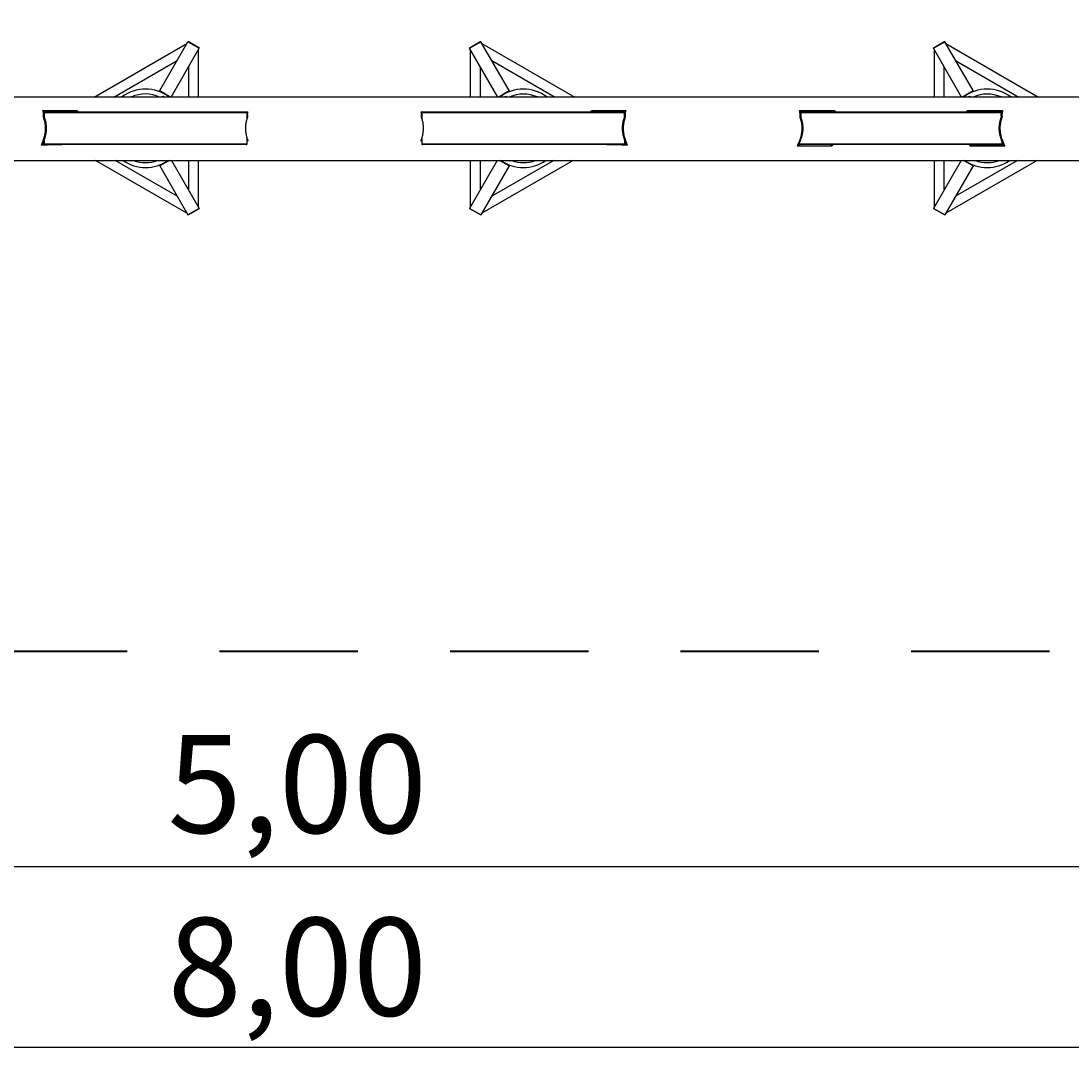
# Model space of a CAD drawing. Units: millimetres. Extents: x 170.8 to 265.4, y -135 to -65.2.
# Drawn here: x 201.2 to 233.3, y -134 to -102.6 of the extents above; entities that cross this region are included whole.
import ezdxf

# ---------------------------------------------------------------- set-up
doc = ezdxf.new("R2010")
doc.units = ezdxf.units.MM
doc.header["$MEASUREMENT"] = 0
doc.linetypes.add('AI-Linetype-2', pattern=[7.055556, 4.233333, -2.822222])
doc.layers.add('Ebene 1', color=7, linetype='Continuous', lineweight=0)

# ---------------------------------------------------------------- blocks, each defined once
blk = doc.blocks.new('Block_10')
at = {"layer": 'Ebene 1', "color": 18, "lineweight": 25, "true_color": 0x010101}
for p, q in [((203.447, -104.953), (206.287, -103.314)), ((205.453, -104.758), (206.317, -103.261)), ((205.802, -104.953), (206.664, -103.461)), ((206.319, -103.258), (206.317, -103.261)), ((206.317, -103.261), (206.664, -103.461)), ((206.666, -103.458), (206.319, -103.258)), ((206.666, -103.458), (206.664, -103.461)), ((215.282, -103.258), (214.936, -103.458)), ((214.936, -103.458), (214.938, -103.461)), ((214.938, -103.461), (215.284, -103.261)), ((215.799, -104.953), (214.938, -103.461)), ((215.282, -103.258), (215.284, -103.261)), ((216.148, -104.758), (215.284, -103.261)), ((215.314, -103.314), (218.154, -104.953)), ((229.479, -103.258), (229.132, -103.458)), ((229.132, -103.458), (229.134, -103.461)), ((229.134, -103.461), (229.48, -103.261)), ((229.996, -104.953), (229.134, -103.461)), ((229.479, -103.258), (229.48, -103.261)), ((230.345, -104.758), (229.48, -103.261)), ((229.511, -103.314), (232.351, -104.953)), ((206.633, -103.514), (206.633, -104.953)), ((214.968, -104.953), (214.968, -103.514)), ((229.165, -104.953), (229.165, -103.514)), ((204.047, -104.953), (205.987, -103.833)), ((206.333, -104.033), (206.333, -104.953)), ((215.268, -104.953), (215.268, -104.033)), ((215.614, -103.833), (217.554, -104.953)), ((229.465, -104.953), (229.465, -104.033)), ((229.811, -103.833), (231.751, -104.953)), ((205.437, -104.786), (205.453, -104.758)), ((205.453, -104.758), (205.792, -104.953)), ((215.809, -104.953), (216.148, -104.758)), ((216.164, -104.786), (216.148, -104.758)), ((230.006, -104.953), (230.345, -104.758)), ((230.361, -104.786), (230.345, -104.758)), ((201.88, -105.364), (202.931, -105.364)), ((218.665, -105.364), (219.717, -105.364)), ((225.031, -105.364), (226.116, -105.364)), ((230.168, -105.364), (231.252, -105.364)), ((202.891, -105.41), (201.92, -105.41)), ((208.127, -105.44), (201.925, -105.44)), ((201.937, -105.41), (208.101, -105.41)), ((208.103, -105.41), (208.143, -105.41)), ((208.127, -105.606), (208.127, -105.44)), ((208.127, -105.44), (208.131, -105.44)), ((208.131, -105.592), (208.131, -105.44)), ((213.458, -105.41), (213.498, -105.41)), ((213.47, -105.44), (213.475, -105.44)), ((213.47, -105.44), (213.47, -105.592)), ((213.475, -105.44), (213.475, -105.607)), ((219.672, -105.44), (213.475, -105.44)), ((213.5, -105.41), (219.66, -105.41)), ((219.677, -105.41), (218.705, -105.41)), ((225.071, -105.41), (231.214, -105.41)), ((226.075, -105.41), (225.072, -105.41)), ((231.207, -105.44), (225.076, -105.44)), ((231.211, -105.41), (230.209, -105.41)), ((201.907, -106.302), (201.907, -106.38)), ((201.911, -106.291), (201.911, -106.38)), ((208.127, -106.38), (208.127, -106.219)), ((208.131, -106.38), (208.131, -106.232)), ((208.154, -106.297), (208.131, -106.297)), ((213.47, -106.297), (213.448, -106.297)), ((213.47, -106.233), (213.47, -106.38)), ((213.475, -106.219), (213.475, -106.38)), ((219.686, -106.38), (219.686, -106.29)), ((219.69, -106.38), (219.69, -106.301)), ((225.029, -106.371), (225.029, -106.38)), ((231.24, -106.38), (231.24, -106.339)), ((231.244, -106.38), (231.244, -106.349)), ((201.907, -106.38), (201.911, -106.38)), ((201.911, -106.38), (208.127, -106.38)), ((208.101, -106.41), (201.937, -106.41)), ((208.127, -106.38), (208.131, -106.38)), ((213.47, -106.38), (213.475, -106.38)), ((213.475, -106.38), (219.686, -106.38)), ((219.66, -106.41), (213.5, -106.41)), ((219.686, -106.38), (219.69, -106.38)), ((226.021, -106.457), (224.968, -106.457)), ((225.013, -106.41), (225.052, -106.41)), ((225.025, -106.38), (225.029, -106.38)), ((225.029, -106.38), (231.24, -106.38)), ((231.214, -106.41), (225.055, -106.41)), ((231.314, -106.457), (230.262, -106.457)), ((230.291, -106.412), (230.291, -106.41)), ((231.24, -106.38), (231.244, -106.38)), ((206.287, -108.506), (203.492, -106.892)), ((205.987, -107.987), (204.092, -106.892)), ((205.747, -106.892), (205.453, -107.062)), ((205.817, -106.892), (206.664, -108.359)), ((206.333, -106.892), (206.333, -107.787)), ((206.633, -106.892), (206.633, -108.306)), ((215.784, -106.892), (214.938, -108.359)), ((214.968, -108.306), (214.968, -106.892)), ((215.268, -107.787), (215.268, -106.892)), ((218.109, -106.892), (215.314, -108.506)), ((217.51, -106.892), (215.614, -107.987)), ((216.148, -107.062), (215.854, -106.892)), ((229.981, -106.892), (229.134, -108.359)), ((229.165, -108.306), (229.165, -106.892)), ((229.465, -107.787), (229.465, -106.892)), ((232.306, -106.892), (229.511, -108.506)), ((231.706, -106.892), (229.811, -107.987)), ((230.345, -107.062), (230.05, -106.892)), ((205.437, -107.034), (205.453, -107.062)), ((205.453, -107.062), (206.317, -108.559)), ((216.148, -107.062), (215.284, -108.559)), ((216.164, -107.034), (216.148, -107.062)), ((230.345, -107.062), (229.48, -108.559)), ((230.361, -107.034), (230.345, -107.062)), ((206.664, -108.359), (206.317, -108.559)), ((206.319, -108.562), (206.317, -108.559)), ((206.319, -108.562), (206.666, -108.362)), ((206.666, -108.362), (206.664, -108.359)), ((214.936, -108.362), (214.938, -108.359)), ((214.936, -108.362), (215.282, -108.562)), ((215.284, -108.559), (214.938, -108.359)), ((215.282, -108.562), (215.284, -108.559)), ((229.132, -108.362), (229.134, -108.359)), ((229.132, -108.362), (229.479, -108.562)), ((229.48, -108.559), (229.134, -108.359)), ((229.479, -108.562), (229.48, -108.559))]:
    blk.add_line(p, q, dxfattribs=at)
for points in [[(205.74, -104.952), (205.313, -104.63), (204.725, -104.63), (204.297, -104.952)], [(217.305, -104.952), (216.877, -104.63), (216.287, -104.63), (215.859, -104.953)], [(231.501, -104.952), (231.073, -104.63), (230.483, -104.63), (230.056, -104.953)], [(205.45, -104.953), (205.177, -104.83), (204.865, -104.829), (204.591, -104.951)], [(217.011, -104.952), (216.737, -104.83), (216.425, -104.83), (216.152, -104.953)], [(231.207, -104.952), (230.934, -104.83), (230.621, -104.83), (230.348, -104.953)], [(202.891, -105.41), (202.902, -105.41), (202.911, -105.403), (202.915, -105.393)], [(202.931, -105.364), (202.925, -105.373), (202.919, -105.383), (202.915, -105.393)], [(202.923, -105.41), (202.92, -105.404), (202.918, -105.398), (202.915, -105.393)], [(202.931, -105.364), (202.938, -105.378), (202.944, -105.394), (202.949, -105.41)], [(218.647, -105.41), (218.652, -105.394), (218.658, -105.378), (218.665, -105.364)], [(218.681, -105.393), (218.677, -105.383), (218.672, -105.373), (218.665, -105.364)], [(218.681, -105.393), (218.679, -105.398), (218.676, -105.404), (218.674, -105.41)], [(218.681, -105.393), (218.685, -105.403), (218.695, -105.41), (218.705, -105.41)], [(226.075, -105.41), (226.087, -105.41), (226.097, -105.403), (226.101, -105.392)], [(226.116, -105.364), (226.11, -105.373), (226.105, -105.382), (226.101, -105.392)], [(226.111, -105.41), (226.108, -105.404), (226.105, -105.398), (226.101, -105.392)], [(226.116, -105.364), (226.124, -105.378), (226.131, -105.394), (226.136, -105.41)], [(230.148, -105.41), (230.153, -105.394), (230.16, -105.378), (230.168, -105.364)], [(230.183, -105.392), (230.179, -105.382), (230.174, -105.373), (230.168, -105.364)], [(230.183, -105.392), (230.179, -105.398), (230.176, -105.404), (230.173, -105.41)], [(230.183, -105.392), (230.187, -105.403), (230.197, -105.41), (230.209, -105.41)], [(201.937, -105.41), (201.931, -105.41), (201.925, -105.412), (201.921, -105.416)], [(201.937, -105.41), (201.931, -105.41), (201.925, -105.412), (201.921, -105.415)], [(208.127, -105.44), (208.127, -105.424), (208.115, -105.41), (208.101, -105.41)], [(208.131, -105.44), (208.131, -105.424), (208.118, -105.41), (208.101, -105.41)], [(213.5, -105.41), (213.484, -105.41), (213.47, -105.424), (213.47, -105.44)], [(213.5, -105.41), (213.486, -105.41), (213.475, -105.424), (213.475, -105.44)], [(219.676, -105.416), (219.671, -105.412), (219.666, -105.41), (219.66, -105.41)], [(219.676, -105.415), (219.671, -105.412), (219.666, -105.41), (219.66, -105.41)], [(201.832, -106.425), (201.841, -106.419), (201.849, -106.414), (201.856, -106.407)], [(202.552, -106.41), (202.312, -106.415), (202.072, -106.42), (201.832, -106.425)], [(201.856, -106.407), (201.878, -106.406), (201.9, -106.406), (201.923, -106.406)], [(201.907, -106.38), (201.907, -106.396), (201.92, -106.41), (201.937, -106.41)], [(201.911, -106.38), (201.911, -106.396), (201.922, -106.41), (201.937, -106.41)], [(208.101, -106.41), (208.115, -106.41), (208.127, -106.396), (208.127, -106.38)], [(208.101, -106.41), (208.118, -106.41), (208.131, -106.396), (208.131, -106.38)], [(213.47, -106.38), (213.47, -106.396), (213.484, -106.41), (213.5, -106.41)], [(213.475, -106.38), (213.475, -106.396), (213.486, -106.41), (213.5, -106.41)], [(219.764, -106.425), (219.526, -106.42), (219.287, -106.415), (219.049, -106.41)], [(219.66, -106.41), (219.674, -106.41), (219.686, -106.396), (219.686, -106.38)], [(219.66, -106.41), (219.677, -106.41), (219.69, -106.396), (219.69, -106.38)], [(219.675, -106.406), (219.697, -106.406), (219.719, -106.406), (219.741, -106.407)], [(219.741, -106.407), (219.748, -106.413), (219.756, -106.419), (219.764, -106.425)], [(225.025, -106.38), (225.025, -106.396), (225.038, -106.41), (225.055, -106.41)], [(225.029, -106.38), (225.029, -106.396), (225.04, -106.41), (225.055, -106.41)], [(226.006, -106.428), (226.002, -106.418), (225.993, -106.41), (225.982, -106.41)], [(226.006, -106.428), (226.009, -106.422), (226.013, -106.416), (226.017, -106.41)], [(226.006, -106.428), (226.009, -106.438), (226.015, -106.448), (226.021, -106.457)], [(226.05, -106.41), (226.04, -106.425), (226.031, -106.441), (226.021, -106.457)], [(230.262, -106.457), (230.252, -106.441), (230.243, -106.425), (230.233, -106.41)], [(230.262, -106.457), (230.268, -106.448), (230.274, -106.438), (230.278, -106.428)], [(230.266, -106.41), (230.27, -106.416), (230.274, -106.422), (230.278, -106.428)], [(230.291, -106.412), (230.285, -106.416), (230.28, -106.421), (230.278, -106.428)], [(231.214, -106.41), (231.228, -106.41), (231.24, -106.396), (231.24, -106.38)], [(231.214, -106.41), (231.231, -106.41), (231.244, -106.396), (231.244, -106.38)], [(204.333, -106.894), (204.745, -107.181), (205.293, -107.181), (205.705, -106.894)], [(204.653, -106.894), (204.888, -106.981), (205.148, -106.982), (205.383, -106.894)], [(215.895, -106.893), (216.308, -107.181), (216.856, -107.182), (217.269, -106.894)], [(216.218, -106.894), (216.454, -106.982), (216.714, -106.981), (216.95, -106.893)], [(230.092, -106.893), (230.504, -107.181), (231.053, -107.182), (231.465, -106.894)], [(230.415, -106.894), (230.651, -106.982), (230.911, -106.981), (231.146, -106.893)]]:
    blk.add_open_spline(points, degree=3, dxfattribs=at)
for points, knots in [([(235.591, -104.953), (235.435, -104.953), (235.302, -104.953), (235.164, -104.953), (234.967, -104.953), (234.758, -104.953), (234.553, -104.953), (234.352, -104.953), (234.155, -104.953), (233.956, -104.953), (233.763, -104.953), (233.568, -104.953), (233.374, -104.953), (233.185, -104.953), (232.996, -104.953), (232.807, -104.953), (232.623, -104.953), (232.439, -104.953), (232.255, -104.953), (232.076, -104.953), (231.896, -104.953), (231.717, -104.953), (231.557, -104.953), (231.397, -104.953), (231.238, -104.953), (231.082, -104.953), (230.926, -104.953), (230.77, -104.953), (230.619, -104.953), (230.467, -104.953), (230.316, -104.953), (230.168, -104.953), (230.021, -104.953), (229.873, -104.953), (229.73, -104.953), (229.587, -104.953), (229.444, -104.953), (229.305, -104.953), (229.166, -104.953), (229.026, -104.953), (228.891, -104.953), (228.756, -104.953), (228.622, -104.953), (228.491, -104.953), (228.36, -104.953), (228.229, -104.953), (228.103, -104.953), (227.976, -104.953), (227.849, -104.953), (227.727, -104.953), (227.604, -104.953), (227.482, -104.953), (227.363, -104.953), (227.245, -104.953), (227.127, -104.953), (227.013, -104.953), (226.898, -104.953), (226.784, -104.953), (226.68, -104.953), (226.577, -104.953), (226.473, -104.953), (226.373, -104.953), (226.272, -104.953), (226.172, -104.953), (226.076, -104.953), (225.979, -104.953), (225.883, -104.953), (225.79, -104.953), (225.697, -104.953), (225.605, -104.953), (225.515, -104.953), (225.426, -104.953), (225.337, -104.953), (225.247, -104.953), (225.156, -104.953), (225.066, -104.953), (224.98, -104.953), (224.893, -104.953), (224.807, -104.953), (224.724, -104.953), (224.642, -104.953), (224.559, -104.953), (224.477, -104.953), (224.395, -104.953), (224.313, -104.953), (224.23, -104.953), (224.148, -104.953), (224.065, -104.953), (223.983, -104.953), (223.9, -104.953), (223.817, -104.953), (223.425, -104.953), (223.032, -104.953), (222.64, -104.953), (222.285, -104.953), (221.93, -104.953), (221.576, -104.953), (221.218, -104.953), (220.859, -104.953), (220.501, -104.953), (220.08, -104.953), (219.66, -104.953), (219.24, -104.953), (218.815, -104.953), (218.39, -104.953), (217.965, -104.953), (217.54, -104.953), (217.115, -104.953), (216.689, -104.953), (216.264, -104.953), (215.838, -104.953), (215.413, -104.953), (214.987, -104.953), (214.562, -104.953), (214.136, -104.953), (213.711, -104.953), (213.285, -104.953), (212.859, -104.953), (212.434, -104.953), (212.008, -104.953), (211.583, -104.953), (210.988, -104.953), (210.394, -104.953), (209.799, -104.953), (209.205, -104.953), (208.61, -104.953), (208.016, -104.953), (207.782, -104.953), (207.549, -104.953), (207.315, -104.953), (207.082, -104.953), (206.848, -104.953), (206.615, -104.953), (206.381, -104.953), (206.148, -104.953), (205.915, -104.953), (205.684, -104.953), (205.454, -104.953), (205.224, -104.953), (204.993, -104.953), (204.763, -104.953), (204.532, -104.953), (204.305, -104.953), (204.079, -104.953), (203.853, -104.953), (203.631, -104.953), (203.409, -104.953), (203.187, -104.953), (202.969, -104.953), (202.751, -104.953), (202.533, -104.953), (202.32, -104.953), (202.106, -104.953), (201.893, -104.953), (201.684, -104.953), (201.475, -104.953), (201.266, -104.953), (201.061, -104.953), (200.856, -104.953), (200.651, -104.953), (200.588, -104.953), (200.524, -104.953), (200.461, -104.953), (200.398, -104.953), (200.334, -104.953), (200.271, -104.953), (200.205, -104.953), (200.139, -104.953), (200.073, -104.953), (200.003, -104.953), (199.934, -104.953), (199.864, -104.953), (199.792, -104.953), (199.719, -104.953), (199.646, -104.953), (199.57, -104.953), (199.494, -104.953), (199.418, -104.953), (199.338, -104.953), (199.259, -104.953), (199.18, -104.953), (199.088, -104.953), (198.997, -104.953), (198.906, -104.953), (198.811, -104.953), (198.716, -104.953), (198.621, -104.953), (198.521, -104.953), (198.422, -104.953), (198.323, -104.953), (198.22, -104.953), (198.116, -104.953), (198.013, -104.953), (197.906, -104.953), (197.799, -104.953), (197.692, -104.953), (197.58, -104.953), (197.469, -104.953), (197.358, -104.953), (197.243, -104.953), (197.127, -104.953), (197.012, -104.953), (196.893, -104.953), (196.773, -104.953), (196.654, -104.953), (196.531, -104.953), (196.408, -104.953), (196.284, -104.953), (196.157, -104.953), (196.03, -104.953), (195.902, -104.953), (195.773, -104.953), (195.644, -104.953), (195.515, -104.953), (195.383, -104.953), (195.25, -104.953), (195.117, -104.953), (194.98, -104.953), (194.844, -104.953), (194.707, -104.953), (194.566, -104.953), (194.426, -104.953), (194.285, -104.953), (194.138, -104.953), (193.991, -104.953), (193.844, -104.953), (193.693, -104.953), (193.541, -104.953), (193.39, -104.953), (193.235, -104.953), (193.08, -104.953), (192.925, -104.953), (192.766, -104.953), (192.607, -104.953), (192.447, -104.953), (192.284, -104.953), (192.121, -104.953), (191.958, -104.953), (191.794, -104.953), (191.629, -104.953), (191.465, -104.953), (191.297, -104.953), (191.129, -104.953), (190.961, -104.953), (190.789, -104.953), (190.617, -104.953), (190.445, -104.953), (190.269, -104.953), (190.094, -104.953), (189.918, -104.953), (189.703, -104.953), (189.489, -104.953), (189.275, -104.953), (189.055, -104.953), (188.835, -104.953), (188.615, -104.953), (188.39, -104.953), (188.164, -104.953), (187.939, -104.953), (187.709, -104.953), (187.479, -104.953), (187.247, -104.953), (187.008, -104.953), (186.767, -104.953), (186.537, -104.953), (186.368, -104.953), (186.205, -104.953), (186.012, -104.953)], [0, 0, 0, 0, 1, 1, 1, 2, 2, 2, 3, 3, 3, 4, 4, 4, 5, 5, 5, 6, 6, 6, 7, 7, 7, 8, 8, 8, 9, 9, 9, 10, 10, 10, 11, 11, 11, 12, 12, 12, 13, 13, 13, 14, 14, 14, 15, 15, 15, 16, 16, 16, 17, 17, 17, 18, 18, 18, 19, 19, 19, 20, 20, 20, 21, 21, 21, 22, 22, 22, 23, 23, 23, 24, 24, 24, 25, 25, 25, 26, 26, 26, 27, 27, 27, 28, 28, 28, 29, 29, 29, 30, 30, 30, 31, 31, 31, 32, 32, 32, 33, 33, 33, 34, 34, 34, 35, 35, 35, 36, 36, 36, 37, 37, 37, 38, 38, 38, 39, 39, 39, 40, 40, 40, 41, 41, 41, 42, 42, 42, 43, 43, 43, 44, 44, 44, 45, 45, 45, 46, 46, 46, 47, 47, 47, 48, 48, 48, 49, 49, 49, 50, 50, 50, 51, 51, 51, 52, 52, 52, 53, 53, 53, 54, 54, 54, 55, 55, 55, 56, 56, 56, 57, 57, 57, 58, 58, 58, 59, 59, 59, 60, 60, 60, 61, 61, 61, 62, 62, 62, 63, 63, 63, 64, 64, 64, 65, 65, 65, 66, 66, 66, 67, 67, 67, 68, 68, 68, 69, 69, 69, 70, 70, 70, 71, 71, 71, 72, 72, 72, 73, 73, 73, 74, 74, 74, 75, 75, 75, 76, 76, 76, 77, 77, 77, 78, 78, 78, 79, 79, 79, 80, 80, 80, 81, 81, 81, 82, 82, 82, 83, 83, 83, 84, 84, 84, 85, 85, 85, 86, 86, 86, 87, 87, 87, 88, 88, 88, 89, 89, 89, 89]), ([(205.59, -104.953), (205.576, -104.935), (205.55, -104.931), (205.531, -104.945), (205.528, -104.947), (205.525, -104.95), (205.523, -104.953)], [0, 0, 0, 0, 1, 1, 1, 2, 2, 2, 2]), ([(216.079, -104.953), (216.064, -104.934), (216.038, -104.931), (216.019, -104.945), (216.016, -104.947), (216.013, -104.95), (216.011, -104.953)], [0, 0, 0, 0, 1, 1, 1, 2, 2, 2, 2]), ([(230.275, -104.953), (230.261, -104.934), (230.234, -104.931), (230.216, -104.945), (230.213, -104.947), (230.21, -104.95), (230.208, -104.953)], [0, 0, 0, 0, 1, 1, 1, 2, 2, 2, 2]), ([(201.832, -106.425), (201.847, -106.387), (201.863, -106.35), (201.878, -106.311), (201.892, -106.273), (201.906, -106.233), (201.918, -106.191), (201.93, -106.148), (201.94, -106.104), (201.947, -106.058), (201.951, -106.035), (201.954, -106.011), (201.956, -105.987), (201.958, -105.964), (201.959, -105.94), (201.959, -105.916), (201.96, -105.892), (201.959, -105.867), (201.957, -105.843), (201.956, -105.819), (201.953, -105.795), (201.95, -105.772), (201.943, -105.725), (201.933, -105.681), (201.92, -105.639), (201.917, -105.628), (201.914, -105.618), (201.91, -105.608), (201.909, -105.603), (201.907, -105.598), (201.905, -105.592), (201.903, -105.587), (201.901, -105.582), (201.9, -105.576), (201.898, -105.564), (201.897, -105.552), (201.898, -105.54), (201.898, -105.528), (201.899, -105.515), (201.9, -105.503), (201.9, -105.491), (201.9, -105.479), (201.899, -105.466), (201.898, -105.454), (201.897, -105.442), (201.895, -105.43), (201.892, -105.406), (201.886, -105.385), (201.88, -105.364)], [0, 0, 0, 0, 1, 1, 1, 2, 2, 2, 3, 3, 3, 4, 4, 4, 5, 5, 5, 6, 6, 6, 7, 7, 7, 8, 8, 8, 9, 9, 9, 10, 10, 10, 11, 11, 11, 12, 12, 12, 13, 13, 13, 14, 14, 14, 15, 15, 15, 16, 16, 16, 16]), ([(201.877, -106.376), (201.881, -106.368), (201.883, -106.361), (201.886, -106.354), (201.894, -106.335), (201.902, -106.314), (201.91, -106.293), (201.916, -106.277), (201.922, -106.262), (201.927, -106.246), (201.933, -106.231), (201.938, -106.215), (201.942, -106.2), (201.947, -106.185), (201.951, -106.171), (201.955, -106.156), (201.959, -106.141), (201.962, -106.127), (201.966, -106.112), (201.969, -106.098), (201.972, -106.084), (201.974, -106.07), (201.977, -106.055), (201.979, -106.039), (201.981, -106.024), (201.983, -106.008), (201.985, -105.993), (201.986, -105.978), (201.987, -105.963), (201.988, -105.947), (201.988, -105.932), (201.989, -105.917), (201.989, -105.902), (201.989, -105.887), (201.988, -105.872), (201.988, -105.857), (201.987, -105.843), (201.986, -105.828), (201.984, -105.814), (201.982, -105.8), (201.981, -105.786), (201.979, -105.772), (201.976, -105.758), (201.974, -105.744), (201.971, -105.731), (201.968, -105.717), (201.965, -105.703), (201.962, -105.69), (201.958, -105.676), (201.955, -105.665), (201.952, -105.654), (201.948, -105.643), (201.945, -105.633), (201.941, -105.624), (201.938, -105.614), (201.936, -105.606), (201.934, -105.599), (201.932, -105.592), (201.931, -105.586), (201.93, -105.581), (201.929, -105.575), (201.928, -105.57), (201.928, -105.564), (201.927, -105.559), (201.927, -105.553), (201.927, -105.547), (201.927, -105.541), (201.928, -105.534), (201.928, -105.526), (201.929, -105.519), (201.929, -105.51), (201.929, -105.502), (201.929, -105.493), (201.929, -105.484), (201.929, -105.475), (201.929, -105.467), (201.928, -105.458), (201.927, -105.449), (201.925, -105.439), (201.924, -105.43), (201.922, -105.421), (201.92, -105.413), (201.92, -105.41), (201.919, -105.408), (201.918, -105.405)], [0, 0, 0, 0, 1, 1, 1, 2, 2, 2, 3, 3, 3, 4, 4, 4, 5, 5, 5, 6, 6, 6, 7, 7, 7, 8, 8, 8, 9, 9, 9, 10, 10, 10, 11, 11, 11, 12, 12, 12, 13, 13, 13, 14, 14, 14, 15, 15, 15, 16, 16, 16, 17, 17, 17, 18, 18, 18, 19, 19, 19, 20, 20, 20, 21, 21, 21, 22, 22, 22, 23, 23, 23, 24, 24, 24, 25, 25, 25, 26, 26, 26, 27, 27, 27, 28, 28, 28, 28]), ([(201.918, -105.405), (201.918, -105.404), (201.918, -105.404), (201.918, -105.404), (201.917, -105.4), (201.913, -105.395), (201.909, -105.39), (201.905, -105.385), (201.9, -105.38), (201.895, -105.376), (201.89, -105.372), (201.885, -105.368), (201.88, -105.364)], [0, 0, 0, 0, 1, 1, 1, 2, 2, 2, 3, 3, 3, 4, 4, 4, 4]), ([(219.678, -105.405), (219.677, -105.411), (219.676, -105.416), (219.674, -105.421), (219.673, -105.429), (219.671, -105.438), (219.67, -105.446), (219.669, -105.454), (219.668, -105.461), (219.668, -105.469), (219.668, -105.477), (219.668, -105.485), (219.668, -105.493), (219.668, -105.501), (219.668, -105.509), (219.669, -105.517), (219.669, -105.526), (219.669, -105.535), (219.669, -105.545), (219.669, -105.551), (219.669, -105.557), (219.669, -105.563), (219.669, -105.568), (219.668, -105.574), (219.667, -105.579), (219.666, -105.585), (219.665, -105.591), (219.664, -105.596), (219.662, -105.602), (219.66, -105.608), (219.658, -105.614), (219.656, -105.623), (219.653, -105.631), (219.65, -105.64), (219.646, -105.65), (219.643, -105.66), (219.64, -105.671), (219.637, -105.681), (219.634, -105.692), (219.632, -105.703), (219.628, -105.717), (219.625, -105.732), (219.622, -105.746), (219.62, -105.761), (219.617, -105.775), (219.615, -105.79), (219.613, -105.805), (219.612, -105.82), (219.61, -105.834), (219.609, -105.849), (219.608, -105.863), (219.608, -105.878), (219.608, -105.892), (219.607, -105.906), (219.608, -105.921), (219.608, -105.935), (219.609, -105.949), (219.609, -105.963), (219.61, -105.978), (219.612, -105.993), (219.613, -106.007), (219.615, -106.022), (219.617, -106.037), (219.619, -106.052), (219.622, -106.067), (219.624, -106.081), (219.627, -106.096), (219.63, -106.111), (219.634, -106.126), (219.637, -106.14), (219.641, -106.155), (219.645, -106.169), (219.649, -106.184), (219.653, -106.199), (219.658, -106.213), (219.663, -106.228), (219.668, -106.243), (219.674, -106.258), (219.679, -106.273), (219.685, -106.289), (219.691, -106.305), (219.698, -106.321), (219.705, -106.339), (219.712, -106.357), (219.719, -106.374), (219.719, -106.374), (219.719, -106.375), (219.72, -106.376)], [0, 0, 0, 0, 1, 1, 1, 2, 2, 2, 3, 3, 3, 4, 4, 4, 5, 5, 5, 6, 6, 6, 7, 7, 7, 8, 8, 8, 9, 9, 9, 10, 10, 10, 11, 11, 11, 12, 12, 12, 13, 13, 13, 14, 14, 14, 15, 15, 15, 16, 16, 16, 17, 17, 17, 18, 18, 18, 19, 19, 19, 20, 20, 20, 21, 21, 21, 22, 22, 22, 23, 23, 23, 24, 24, 24, 25, 25, 25, 26, 26, 26, 27, 27, 27, 28, 28, 28, 29, 29, 29, 29]), ([(219.717, -105.364), (219.71, -105.384), (219.705, -105.406), (219.701, -105.429), (219.7, -105.441), (219.698, -105.453), (219.698, -105.465), (219.697, -105.477), (219.697, -105.489), (219.697, -105.501), (219.697, -105.514), (219.698, -105.526), (219.699, -105.538), (219.699, -105.544), (219.699, -105.55), (219.699, -105.557), (219.698, -105.563), (219.698, -105.569), (219.697, -105.575), (219.694, -105.587), (219.69, -105.597), (219.686, -105.607), (219.683, -105.617), (219.68, -105.628), (219.676, -105.638), (219.664, -105.68), (219.654, -105.724), (219.647, -105.771), (219.643, -105.795), (219.641, -105.819), (219.639, -105.843), (219.638, -105.867), (219.637, -105.891), (219.637, -105.915), (219.637, -105.939), (219.639, -105.963), (219.641, -105.987), (219.643, -106.011), (219.645, -106.035), (219.649, -106.058), (219.656, -106.104), (219.666, -106.15), (219.678, -106.192), (219.69, -106.234), (219.704, -106.273), (219.719, -106.312), (219.734, -106.35), (219.749, -106.387), (219.764, -106.425)], [0, 0, 0, 0, 1, 1, 1, 2, 2, 2, 3, 3, 3, 4, 4, 4, 5, 5, 5, 6, 6, 6, 7, 7, 7, 8, 8, 8, 9, 9, 9, 10, 10, 10, 11, 11, 11, 12, 12, 12, 13, 13, 13, 14, 14, 14, 15, 15, 15, 16, 16, 16, 16]), ([(219.717, -105.364), (219.712, -105.368), (219.707, -105.372), (219.702, -105.376), (219.697, -105.38), (219.692, -105.385), (219.688, -105.39), (219.684, -105.395), (219.68, -105.4), (219.679, -105.404), (219.678, -105.404), (219.678, -105.404), (219.678, -105.405)], [0, 0, 0, 0, 1, 1, 1, 2, 2, 2, 3, 3, 3, 4, 4, 4, 4]), ([(224.968, -106.457), (224.999, -106.378), (225.035, -106.304), (225.063, -106.219), (225.07, -106.198), (225.076, -106.176), (225.082, -106.154), (225.088, -106.131), (225.093, -106.108), (225.098, -106.084), (225.102, -106.06), (225.106, -106.036), (225.109, -106.011), (225.111, -105.987), (225.113, -105.961), (225.114, -105.936), (225.116, -105.886), (225.113, -105.836), (225.107, -105.786), (225.1, -105.737), (225.089, -105.69), (225.076, -105.646), (225.072, -105.635), (225.069, -105.624), (225.065, -105.614), (225.061, -105.603), (225.057, -105.593), (225.054, -105.581), (225.052, -105.575), (225.051, -105.569), (225.05, -105.563), (225.05, -105.557), (225.05, -105.55), (225.05, -105.544), (225.05, -105.531), (225.051, -105.519), (225.052, -105.506), (225.052, -105.494), (225.052, -105.481), (225.051, -105.469), (225.051, -105.456), (225.049, -105.444), (225.047, -105.432), (225.044, -105.407), (225.038, -105.385), (225.031, -105.364)], [0, 0, 0, 0, 1, 1, 1, 2, 2, 2, 3, 3, 3, 4, 4, 4, 5, 5, 5, 6, 6, 6, 7, 7, 7, 8, 8, 8, 9, 9, 9, 10, 10, 10, 11, 11, 11, 12, 12, 12, 13, 13, 13, 14, 14, 14, 15, 15, 15, 15]), ([(225.009, -106.42), (225.019, -106.396), (225.027, -106.376), (225.036, -106.356), (225.044, -106.336), (225.053, -106.316), (225.061, -106.295), (225.067, -106.279), (225.074, -106.263), (225.079, -106.247), (225.085, -106.233), (225.09, -106.218), (225.095, -106.203), (225.1, -106.189), (225.104, -106.174), (225.108, -106.16), (225.112, -106.146), (225.116, -106.132), (225.119, -106.117), (225.123, -106.102), (225.126, -106.086), (225.129, -106.071), (225.132, -106.055), (225.134, -106.04), (225.137, -106.024), (225.139, -106.009), (225.14, -105.993), (225.142, -105.978), (225.143, -105.963), (225.144, -105.948), (225.144, -105.933), (225.145, -105.918), (225.145, -105.903), (225.145, -105.889), (225.144, -105.874), (225.144, -105.86), (225.143, -105.846), (225.142, -105.832), (225.14, -105.818), (225.139, -105.804), (225.137, -105.79), (225.135, -105.776), (225.132, -105.763), (225.13, -105.748), (225.127, -105.735), (225.124, -105.721), (225.121, -105.707), (225.117, -105.693), (225.113, -105.679), (225.11, -105.667), (225.106, -105.655), (225.102, -105.643), (225.098, -105.631), (225.094, -105.619), (225.09, -105.607), (225.088, -105.599), (225.085, -105.592), (225.084, -105.584), (225.083, -105.579), (225.082, -105.573), (225.081, -105.568), (225.08, -105.563), (225.08, -105.558), (225.08, -105.553), (225.08, -105.547), (225.08, -105.541), (225.08, -105.535), (225.081, -105.527), (225.081, -105.52), (225.081, -105.512), (225.082, -105.504), (225.082, -105.495), (225.082, -105.487), (225.082, -105.478), (225.081, -105.469), (225.081, -105.46), (225.08, -105.451), (225.078, -105.442), (225.077, -105.433), (225.075, -105.424), (225.074, -105.415), (225.071, -105.408), (225.071, -105.407), (225.071, -105.406), (225.07, -105.405)], [0, 0, 0, 0, 1, 1, 1, 2, 2, 2, 3, 3, 3, 4, 4, 4, 5, 5, 5, 6, 6, 6, 7, 7, 7, 8, 8, 8, 9, 9, 9, 10, 10, 10, 11, 11, 11, 12, 12, 12, 13, 13, 13, 14, 14, 14, 15, 15, 15, 16, 16, 16, 17, 17, 17, 18, 18, 18, 19, 19, 19, 20, 20, 20, 21, 21, 21, 22, 22, 22, 23, 23, 23, 24, 24, 24, 25, 25, 25, 26, 26, 26, 27, 27, 27, 28, 28, 28, 28]), ([(225.071, -105.405), (225.07, -105.405), (225.07, -105.404), (225.07, -105.404), (225.069, -105.4), (225.065, -105.395), (225.061, -105.39), (225.056, -105.385), (225.051, -105.38), (225.046, -105.376), (225.041, -105.372), (225.036, -105.368), (225.031, -105.364)], [0, 0, 0, 0, 1, 1, 1, 2, 2, 2, 3, 3, 3, 4, 4, 4, 4]), ([(231.213, -105.405), (231.212, -105.408), (231.211, -105.41), (231.211, -105.412), (231.209, -105.42), (231.207, -105.429), (231.206, -105.438), (231.204, -105.446), (231.203, -105.454), (231.202, -105.463), (231.201, -105.472), (231.201, -105.481), (231.201, -105.49), (231.201, -105.499), (231.201, -105.507), (231.201, -105.516), (231.202, -105.526), (231.202, -105.536), (231.202, -105.546), (231.203, -105.552), (231.203, -105.558), (231.202, -105.564), (231.202, -105.569), (231.202, -105.574), (231.201, -105.578), (231.2, -105.583), (231.199, -105.588), (231.198, -105.593), (231.197, -105.598), (231.195, -105.603), (231.193, -105.609), (231.191, -105.618), (231.188, -105.626), (231.184, -105.635), (231.181, -105.645), (231.177, -105.656), (231.174, -105.667), (231.17, -105.678), (231.167, -105.689), (231.164, -105.701), (231.161, -105.713), (231.158, -105.726), (231.156, -105.739), (231.153, -105.753), (231.15, -105.768), (231.148, -105.783), (231.146, -105.797), (231.144, -105.812), (231.143, -105.826), (231.141, -105.841), (231.14, -105.855), (231.14, -105.87), (231.139, -105.884), (231.139, -105.898), (231.139, -105.912), (231.139, -105.926), (231.14, -105.94), (231.14, -105.954), (231.141, -105.968), (231.142, -105.982), (231.144, -105.996), (231.145, -106.01), (231.147, -106.025), (231.15, -106.039), (231.152, -106.054), (231.154, -106.068), (231.157, -106.083), (231.16, -106.098), (231.164, -106.113), (231.167, -106.127), (231.171, -106.143), (231.175, -106.158), (231.179, -106.173), (231.184, -106.188), (231.188, -106.203), (231.193, -106.218), (231.199, -106.234), (231.204, -106.249), (231.21, -106.264), (231.215, -106.279), (231.221, -106.294), (231.228, -106.309), (231.234, -106.325), (231.241, -106.341), (231.247, -106.357), (231.256, -106.377), (231.264, -106.396), (231.273, -106.419)], [0, 0, 0, 0, 1, 1, 1, 2, 2, 2, 3, 3, 3, 4, 4, 4, 5, 5, 5, 6, 6, 6, 7, 7, 7, 8, 8, 8, 9, 9, 9, 10, 10, 10, 11, 11, 11, 12, 12, 12, 13, 13, 13, 14, 14, 14, 15, 15, 15, 16, 16, 16, 17, 17, 17, 18, 18, 18, 19, 19, 19, 20, 20, 20, 21, 21, 21, 22, 22, 22, 23, 23, 23, 24, 24, 24, 25, 25, 25, 26, 26, 26, 27, 27, 27, 28, 28, 28, 29, 29, 29, 29]), ([(231.252, -105.364), (231.245, -105.385), (231.239, -105.407), (231.236, -105.431), (231.234, -105.443), (231.233, -105.456), (231.232, -105.468), (231.231, -105.481), (231.231, -105.494), (231.231, -105.506), (231.232, -105.519), (231.233, -105.531), (231.233, -105.544), (231.234, -105.55), (231.233, -105.557), (231.233, -105.563), (231.232, -105.569), (231.231, -105.575), (231.229, -105.581), (231.226, -105.592), (231.222, -105.603), (231.218, -105.613), (231.214, -105.624), (231.211, -105.635), (231.208, -105.646), (231.201, -105.667), (231.195, -105.69), (231.19, -105.713), (231.185, -105.736), (231.181, -105.76), (231.177, -105.785), (231.171, -105.834), (231.168, -105.884), (231.17, -105.934), (231.17, -105.96), (231.172, -105.985), (231.175, -106.009), (231.178, -106.034), (231.181, -106.058), (231.186, -106.082), (231.19, -106.106), (231.195, -106.129), (231.201, -106.152), (231.207, -106.175), (231.213, -106.197), (231.22, -106.218), (231.234, -106.26), (231.25, -106.3), (231.266, -106.34), (231.282, -106.379), (231.298, -106.417), (231.314, -106.457)], [0, 0, 0, 0, 1, 1, 1, 2, 2, 2, 3, 3, 3, 4, 4, 4, 5, 5, 5, 6, 6, 6, 7, 7, 7, 8, 8, 8, 9, 9, 9, 10, 10, 10, 11, 11, 11, 12, 12, 12, 13, 13, 13, 14, 14, 14, 15, 15, 15, 16, 16, 16, 17, 17, 17, 17]), ([(231.252, -105.364), (231.247, -105.368), (231.242, -105.372), (231.237, -105.376), (231.231, -105.38), (231.226, -105.385), (231.222, -105.39), (231.218, -105.395), (231.214, -105.4), (231.213, -105.404), (231.212, -105.405), (231.212, -105.405), (231.212, -105.405)], [0, 0, 0, 0, 1, 1, 1, 2, 2, 2, 3, 3, 3, 4, 4, 4, 4]), ([(208.143, -105.41), (208.139, -105.428), (208.136, -105.447), (208.135, -105.467), (208.134, -105.477), (208.134, -105.487), (208.134, -105.497), (208.134, -105.507), (208.135, -105.517), (208.136, -105.527), (208.136, -105.536), (208.137, -105.546), (208.136, -105.556), (208.136, -105.566), (208.135, -105.576), (208.133, -105.585), (208.131, -105.594), (208.128, -105.603), (208.125, -105.611), (208.122, -105.619), (208.12, -105.628), (208.117, -105.636), (208.106, -105.67), (208.097, -105.706), (208.09, -105.743), (208.087, -105.762), (208.084, -105.781), (208.082, -105.8), (208.079, -105.819), (208.078, -105.839), (208.077, -105.858), (208.076, -105.878), (208.075, -105.897), (208.076, -105.917), (208.076, -105.937), (208.077, -105.957), (208.078, -105.976), (208.081, -106.016), (208.086, -106.054), (208.094, -106.091), (208.101, -106.128), (208.11, -106.164), (208.12, -106.199), (208.13, -106.233), (208.142, -106.265), (208.154, -106.297)], [0, 0, 0, 0, 1, 1, 1, 2, 2, 2, 3, 3, 3, 4, 4, 4, 5, 5, 5, 6, 6, 6, 7, 7, 7, 8, 8, 8, 9, 9, 9, 10, 10, 10, 11, 11, 11, 12, 12, 12, 13, 13, 13, 14, 14, 14, 15, 15, 15, 15]), ([(213.448, -106.297), (213.46, -106.265), (213.471, -106.233), (213.481, -106.198), (213.492, -106.164), (213.501, -106.128), (213.508, -106.091), (213.515, -106.053), (213.52, -106.015), (213.523, -105.976), (213.526, -105.936), (213.527, -105.896), (213.525, -105.857), (213.523, -105.818), (213.518, -105.779), (213.511, -105.741), (213.504, -105.704), (213.495, -105.668), (213.484, -105.634), (213.481, -105.625), (213.478, -105.617), (213.475, -105.609), (213.473, -105.6), (213.47, -105.592), (213.468, -105.583), (213.466, -105.574), (213.465, -105.564), (213.465, -105.554), (213.465, -105.544), (213.465, -105.534), (213.466, -105.525), (213.466, -105.515), (213.467, -105.505), (213.467, -105.495), (213.467, -105.486), (213.467, -105.476), (213.466, -105.466), (213.465, -105.447), (213.462, -105.428), (213.458, -105.41)], [0, 0, 0, 0, 1, 1, 1, 2, 2, 2, 3, 3, 3, 4, 4, 4, 5, 5, 5, 6, 6, 6, 7, 7, 7, 8, 8, 8, 9, 9, 9, 10, 10, 10, 11, 11, 11, 12, 12, 12, 13, 13, 13, 13]), ([(201.877, -106.376), (201.877, -106.376), (201.877, -106.377), (201.876, -106.377), (201.874, -106.383), (201.871, -106.388), (201.868, -106.393), (201.866, -106.396), (201.864, -106.398), (201.862, -106.4), (201.861, -106.403), (201.858, -106.405), (201.856, -106.407)], [0, 0, 0, 0, 1, 1, 1, 2, 2, 2, 3, 3, 3, 4, 4, 4, 4]), ([(219.741, -106.407), (219.736, -106.403), (219.732, -106.398), (219.729, -106.393), (219.727, -106.391), (219.726, -106.388), (219.724, -106.385), (219.723, -106.383), (219.722, -106.38), (219.72, -106.377), (219.72, -106.377), (219.72, -106.376), (219.72, -106.376)], [0, 0, 0, 0, 1, 1, 1, 2, 2, 2, 3, 3, 3, 4, 4, 4, 4]), ([(225.009, -106.419), (225.008, -106.422), (225.006, -106.424), (225.005, -106.426), (225.003, -106.429), (225.001, -106.431), (224.998, -106.433), (224.996, -106.436), (224.994, -106.438), (224.991, -106.44), (224.989, -106.442), (224.986, -106.444), (224.984, -106.446), (224.978, -106.45), (224.973, -106.453), (224.968, -106.457)], [0, 0, 0, 0, 1, 1, 1, 2, 2, 2, 3, 3, 3, 4, 4, 4, 5, 5, 5, 5]), ([(230.291, -106.412), (230.455, -106.413), (230.618, -106.414), (230.782, -106.415), (230.946, -106.415), (231.109, -106.417), (231.273, -106.418)], [0, 0, 0, 0, 1, 1, 1, 2, 2, 2, 2]), ([(231.314, -106.457), (231.313, -106.456), (231.312, -106.455), (231.311, -106.455), (231.31, -106.454), (231.309, -106.453), (231.308, -106.453), (231.306, -106.452), (231.304, -106.45), (231.302, -106.449), (231.298, -106.446), (231.294, -106.443), (231.29, -106.44), (231.289, -106.438), (231.287, -106.436), (231.285, -106.434), (231.283, -106.433), (231.281, -106.431), (231.28, -106.429), (231.278, -106.427), (231.277, -106.425), (231.276, -106.423), (231.274, -106.422), (231.274, -106.42), (231.273, -106.418)], [0, 0, 0, 0, 1, 1, 1, 2, 2, 2, 3, 3, 3, 4, 4, 4, 5, 5, 5, 6, 6, 6, 7, 7, 7, 8, 8, 8, 8]), ([(186.014, -106.892), (186.17, -106.892), (186.303, -106.892), (186.441, -106.892), (186.638, -106.892), (186.847, -106.892), (187.052, -106.892), (187.253, -106.892), (187.451, -106.892), (187.649, -106.892), (187.843, -106.892), (188.037, -106.892), (188.232, -106.892), (188.421, -106.892), (188.61, -106.892), (188.799, -106.892), (188.983, -106.892), (189.167, -106.892), (189.351, -106.892), (189.53, -106.892), (189.71, -106.892), (189.889, -106.892), (190.049, -106.892), (190.209, -106.892), (190.369, -106.892), (190.524, -106.892), (190.68, -106.892), (190.836, -106.892), (190.987, -106.892), (191.139, -106.892), (191.291, -106.892), (191.438, -106.892), (191.585, -106.892), (191.733, -106.892), (191.876, -106.892), (192.019, -106.892), (192.163, -106.892), (192.302, -106.892), (192.441, -106.892), (192.58, -106.892), (192.715, -106.892), (192.85, -106.892), (192.985, -106.892), (193.116, -106.892), (193.246, -106.892), (193.377, -106.892), (193.504, -106.892), (193.631, -106.892), (193.757, -106.892), (193.88, -106.892), (194.002, -106.892), (194.125, -106.892), (194.243, -106.892), (194.361, -106.892), (194.48, -106.892), (194.594, -106.892), (194.708, -106.892), (194.822, -106.892), (194.926, -106.892), (195.03, -106.892), (195.134, -106.892), (195.234, -106.892), (195.334, -106.892), (195.434, -106.892), (195.53, -106.892), (195.627, -106.892), (195.723, -106.892), (195.816, -106.892), (195.909, -106.892), (196.002, -106.892), (196.091, -106.892), (196.18, -106.892), (196.269, -106.892), (196.359, -106.892), (196.45, -106.892), (196.54, -106.892), (196.626, -106.892), (196.712, -106.892), (196.799, -106.892), (196.881, -106.892), (196.964, -106.892), (197.047, -106.892), (197.129, -106.892), (197.211, -106.892), (197.293, -106.892), (197.376, -106.892), (197.458, -106.892), (197.541, -106.892), (197.623, -106.892), (197.706, -106.892), (197.789, -106.892), (198.181, -106.892), (198.574, -106.892), (198.966, -106.892), (199.321, -106.892), (199.675, -106.892), (200.03, -106.892), (200.388, -106.892), (200.747, -106.892), (201.105, -106.892), (201.525, -106.892), (201.946, -106.892), (202.366, -106.892), (202.791, -106.892), (203.216, -106.892), (203.64, -106.892), (204.066, -106.892), (204.491, -106.892), (204.917, -106.892), (205.342, -106.892), (205.767, -106.892), (206.193, -106.892), (206.618, -106.892), (207.044, -106.892), (207.469, -106.892), (207.895, -106.892), (208.32, -106.892), (208.745, -106.892), (209.171, -106.892), (209.596, -106.892), (210.022, -106.892), (210.616, -106.892), (211.211, -106.892), (211.805, -106.892), (212.399, -106.892), (212.994, -106.892), (213.588, -106.892), (213.821, -106.892), (214.055, -106.892), (214.288, -106.892), (214.522, -106.892), (214.755, -106.892), (214.989, -106.892), (215.222, -106.892), (215.455, -106.892), (215.689, -106.892), (215.919, -106.892), (216.149, -106.892), (216.379, -106.892), (216.61, -106.892), (216.841, -106.892), (217.071, -106.892), (217.298, -106.892), (217.524, -106.892), (217.75, -106.892), (217.972, -106.892), (218.194, -106.892), (218.417, -106.892), (218.634, -106.892), (218.852, -106.892), (219.07, -106.892), (219.283, -106.892), (219.497, -106.892), (219.71, -106.892), (219.919, -106.892), (220.128, -106.892), (220.338, -106.892), (220.542, -106.892), (220.747, -106.892), (220.952, -106.892), (221.015, -106.892), (221.079, -106.892), (221.142, -106.892), (221.205, -106.892), (221.269, -106.892), (221.332, -106.892), (221.398, -106.892), (221.464, -106.892), (221.53, -106.892), (221.6, -106.892), (221.669, -106.892), (221.739, -106.892), (221.811, -106.892), (221.884, -106.892), (221.957, -106.892), (222.033, -106.892), (222.109, -106.892), (222.185, -106.892), (222.264, -106.892), (222.344, -106.892), (222.423, -106.892), (222.514, -106.892), (222.605, -106.892), (222.696, -106.892), (222.792, -106.892), (222.887, -106.892), (222.982, -106.892), (223.081, -106.892), (223.18, -106.892), (223.279, -106.892), (223.383, -106.892), (223.486, -106.892), (223.589, -106.892), (223.696, -106.892), (223.803, -106.892), (223.911, -106.892), (224.022, -106.892), (224.133, -106.892), (224.244, -106.892), (224.36, -106.892), (224.475, -106.892), (224.59, -106.892), (224.709, -106.892), (224.829, -106.892), (224.948, -106.892), (225.071, -106.892), (225.194, -106.892), (225.318, -106.892), (225.445, -106.892), (225.572, -106.892), (225.699, -106.892), (225.828, -106.892), (225.957, -106.892), (226.086, -106.892), (226.219, -106.892), (226.352, -106.892), (226.485, -106.892), (226.621, -106.892), (226.758, -106.892), (226.895, -106.892), (227.035, -106.892), (227.176, -106.892), (227.317, -106.892), (227.464, -106.892), (227.611, -106.892), (227.758, -106.892), (227.909, -106.892), (228.06, -106.892), (228.211, -106.892), (228.366, -106.892), (228.522, -106.892), (228.677, -106.892), (228.836, -106.892), (228.995, -106.892), (229.154, -106.892), (229.318, -106.892), (229.481, -106.892), (229.644, -106.892), (229.808, -106.892), (229.972, -106.892), (230.137, -106.892), (230.305, -106.892), (230.473, -106.892), (230.641, -106.892), (230.813, -106.892), (230.985, -106.892), (231.157, -106.892), (231.333, -106.892), (231.508, -106.892), (231.684, -106.892), (231.899, -106.892), (232.113, -106.892), (232.327, -106.892), (232.547, -106.892), (232.767, -106.892), (232.987, -106.892), (233.213, -106.892), (233.438, -106.892), (233.663, -106.892), (233.894, -106.892), (234.123, -106.892), (234.356, -106.892), (234.594, -106.892), (234.836, -106.892), (235.065, -106.892), (235.235, -106.892), (235.398, -106.892), (235.591, -106.892)], [0, 0, 0, 0, 1, 1, 1, 2, 2, 2, 3, 3, 3, 4, 4, 4, 5, 5, 5, 6, 6, 6, 7, 7, 7, 8, 8, 8, 9, 9, 9, 10, 10, 10, 11, 11, 11, 12, 12, 12, 13, 13, 13, 14, 14, 14, 15, 15, 15, 16, 16, 16, 17, 17, 17, 18, 18, 18, 19, 19, 19, 20, 20, 20, 21, 21, 21, 22, 22, 22, 23, 23, 23, 24, 24, 24, 25, 25, 25, 26, 26, 26, 27, 27, 27, 28, 28, 28, 29, 29, 29, 30, 30, 30, 31, 31, 31, 32, 32, 32, 33, 33, 33, 34, 34, 34, 35, 35, 35, 36, 36, 36, 37, 37, 37, 38, 38, 38, 39, 39, 39, 40, 40, 40, 41, 41, 41, 42, 42, 42, 43, 43, 43, 44, 44, 44, 45, 45, 45, 46, 46, 46, 47, 47, 47, 48, 48, 48, 49, 49, 49, 50, 50, 50, 51, 51, 51, 52, 52, 52, 53, 53, 53, 54, 54, 54, 55, 55, 55, 56, 56, 56, 57, 57, 57, 58, 58, 58, 59, 59, 59, 60, 60, 60, 61, 61, 61, 62, 62, 62, 63, 63, 63, 64, 64, 64, 65, 65, 65, 66, 66, 66, 67, 67, 67, 68, 68, 68, 69, 69, 69, 70, 70, 70, 71, 71, 71, 72, 72, 72, 73, 73, 73, 74, 74, 74, 75, 75, 75, 76, 76, 76, 77, 77, 77, 78, 78, 78, 79, 79, 79, 80, 80, 80, 81, 81, 81, 82, 82, 82, 83, 83, 83, 84, 84, 84, 85, 85, 85, 86, 86, 86, 87, 87, 87, 88, 88, 88, 89, 89, 89, 89])]:
    blk.add_open_spline(points, degree=3, knots=knots, dxfattribs=at)

msp = doc.modelspace()

# ---------------------------------------------------------------- linework, layer by layer
at = {"layer": 'Ebene 1', "color": 18, "linetype": 'AI-Linetype-2', "lineweight": 40, "true_color": 0x010101}
msp.add_open_spline([(235.219, -121.91), (235.219, -121.91), (186.363, -121.91), (186.363, -121.91), (177.763, -121.91), (170.791, -114.938), (170.791, -106.338), (170.791, -106.338), (170.791, -105.482), (170.791, -105.482), (170.791, -96.882), (177.763, -89.91), (186.363, -89.91), (186.363, -89.91), (235.219, -89.91), (235.219, -89.91), (243.819, -89.91), (250.791, -96.882), (250.791, -105.482), (250.791, -105.482), (250.791, -106.338), (250.791, -106.338), (250.791, -114.938), (243.819, -121.91), (235.219, -121.91)], degree=3, knots=[0, 0, 0, 0, 1, 1, 1, 2, 2, 2, 3, 3, 3, 4, 4, 4, 5, 5, 5, 6, 6, 6, 7, 7, 7, 8, 8, 8, 8], dxfattribs=at)
at = {"layer": 'Ebene 1', "color": 18, "lineweight": 25, "true_color": 0x010101}
for points in [[(185.791, -128.49), (185.791, -128.49), (235.791, -128.49), (235.791, -128.49)], [(170.791, -134.015), (170.791, -134.015), (250.791, -134.015), (250.791, -134.015)]]:
    msp.add_open_spline(points, degree=3, dxfattribs=at)

# ---------------------------------------------------------------- block references
at = {"layer": 'Ebene 1'}
msp.add_blockref('Block_10', (0, 0), dxfattribs=at)

# ---------------------------------------------------------------- texts
at = {"layer": 'Ebene 1', "char_height": 0.2, "attachment_point": 7}
for s, insert in [('\\C18;\\c65793;\\Feibe Helvetica Neue 47 Light Condensed|b0|i0|c1;\\H2.997201;\\W0.999201;5,00', (205.695, -127.467)), ('\\C18;\\c65793;\\Feibe Helvetica Neue 47 Light Condensed|b0|i0|c1;\\H2.997201;\\W0.999201;8,00', (205.695, -133.059))]:
    msp.add_mtext(s, dxfattribs=dict(at, insert=insert))

doc.saveas('drawing.dxf')
